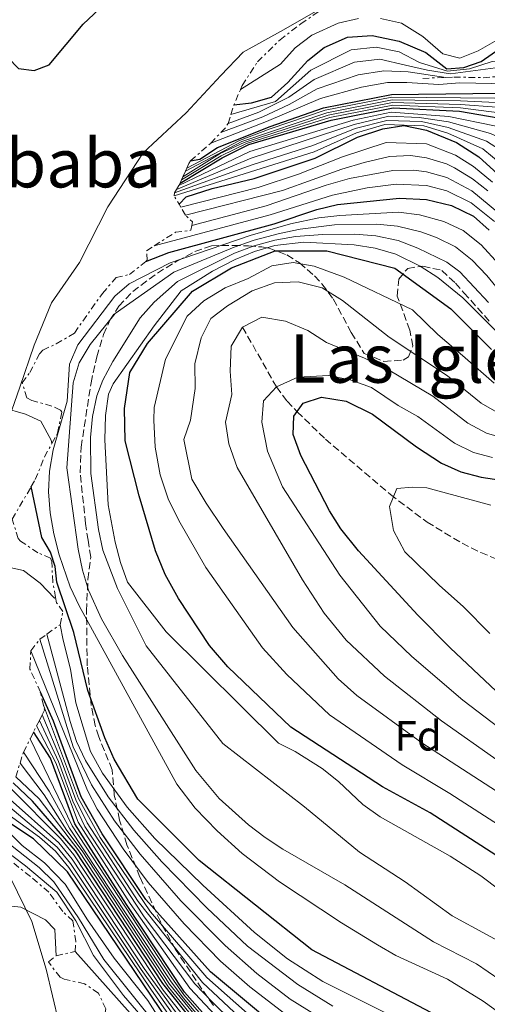
# Model space of a CAD drawing. Units: metres. Extents: x 569834 to 573264, y 4738040 to 4740388.
# Drawn here: x 570513 to 570624, y 4739361 to 4739594 of the extents above; entities that cross this region are included whole.
import ezdxf
from ezdxf.enums import TextEntityAlignment as Align

# ---------------------------------------------------------------- set-up
doc = ezdxf.new("R2010")
doc.units = ezdxf.units.M
doc.header["$MEASUREMENT"] = 0
doc.linetypes.add('DGN Style 3', pattern=[2.435890702152634, 1.739921930109024, -0.6959687720436097])
doc.linetypes.add('DGN Style 7', pattern=[3.4798438602180486, 1.565929737098122, -0.6959687720436097, 0.5219765790327072, -0.6959687720436097])
for name, color, linetype, lineweight in [('Curva de nivel directora', 30, 'Continuous', 30), ('Curva de nivel intermedia', 30, 'Continuous', 0), ('Escarpado', 30, 'DGN Style 7', 0), ('Etiqueta de zona arbolada', 92, 'Continuous', 0), ('Límite de municipio', 7, 'Continuous', 0), ('Texto de Área (paraje) menor', 7, 'Continuous', 0), ('Vaguada', 142, 'DGN Style 3', 13), ('Zona arbolada', 92, 'DGN Style 3', 0)]:
    doc.layers.add(name, color=color, linetype=linetype, lineweight=lineweight)
doc.styles.add('Style-Arial', font='arial.ttf')

msp = doc.modelspace()

# ---------------------------------------------------------------- linework, layer by layer
at = {"layer": 'Curva de nivel directora', "color": 30, "linetype": 'Continuous', "lineweight": 30, "flags": 128}
for points, elevation in [([(570551.5499999988, 4739555.680000001), (570561.4500000007, 4739561.67), (570567.8200000009, 4739564.800000002), (570587.3499999996, 4739570.61), (570602.0100000004, 4739573.490000002), (570617.7300000002, 4739572.689999999), (570626.9300000003, 4739571.100000001), (570636.1300000002, 4739570.300000002), (570647.6300000002, 4739570.7), (570669.4900000005, 4739575.080000001), (570701.4899999992, 4739580.87), (570711.8499999993, 4739584.859999999), (570719.1299999993, 4739590.039999999), (570724.1099999992, 4739591.640000002), (570738.3000000004, 4739594.430000001), (570750.5599999981, 4739596.020000001), (570762.4499999993, 4739595.630000001), (570770.8800000004, 4739596.020000001), (570776.6299999993, 4739598.420000001), (570781.2299999993, 4739603.199999999), (570783.2000000007, 4739608.4), (570785.789999999, 4739610.510000001), (570795.9999999994, 4739616.109999999)], 825.0000000000003), ([(570510.8799999997, 4739600.24), (570510.0700000006, 4739590.080000001), (570510.6699999997, 4739585.440000001), (570513.1900000009, 4739582.800000001), (570516.8699999999, 4739582.32), (570520.4299999983, 4739583.680000001), (570528.5499999988, 4739593.36), (570538.7099999998, 4739602.960000004)], 925.0000000000002), ([(570553.9899999995, 4739560.960000001), (570556.1899999991, 4739561.359999999), (570560.3499999987, 4739564.130000001), (570572.8799999991, 4739569.100000001), (570585.5300000003, 4739573.490000002), (570601.6300000002, 4739576.680000002), (570633.8300000002, 4739577.080000001), (570648.0199999993, 4739578.279999999), (570664.889999998, 4739581.070000002), (570690.32, 4739583.789999999), (570697.3999999987, 4739585.880000001), (570703.8200000004, 4739588.350000001), (570711.0699999991, 4739592.720000001), (570716.1499999998, 4739595.28), (570720.9699999989, 4739596.630000004), (570738.7899999999, 4739598.460000001), (570745.8899999988, 4739599.790000001), (570747.3300000007, 4739600.340000001)], 850.0000000000002), ([(570564.2699999993, 4739574.24), (570568.3899999986, 4739574.720000001), (570573.1999999988, 4739576.070000002), (570577.0399999988, 4739579.54), (570581.7500000005, 4739584.720000002), (570585.6299999986, 4739587.83), (570591.2099999998, 4739590.24), (570597.0399999992, 4739590.680000001), (570603.4699999997, 4739589.27), (570609.7899999986, 4739586.640000002), (570614.7100000005, 4739582.720000001), (570618.7800000008, 4739583.080000001), (570622.9099999992, 4739584.480000002), (570628.1100000005, 4739588.160000001), (570631.6299999986, 4739587.92), (570641.5899999986, 4739582.24), (570646.5799999997, 4739582.360000002), (570653.7500000002, 4739583.199999999), (570660.2699999979, 4739584.880000002), (570664.7899999997, 4739587.000000001), (570670.789999999, 4739591.04), (570675.2799999994, 4739593.220000002), (570680.36, 4739594.320000002), (570686.7500000005, 4739594.880000004)], 875.0000000000002), ([(570551.2400000005, 4739550.65), (570552.919999999, 4739552.369999999), (570559.0799999991, 4739554.340000001), (570569.0500000003, 4739556.740000002), (570583.5499999998, 4739561.600000001), (570593.55, 4739566.560000001), (570599.5499999992, 4739568.560000001), (570604.5099999993, 4739569.300000001), (570609.8899999993, 4739568.220000001), (570617.0300000006, 4739565.279999999), (570622.3499999981, 4739561.92), (570626.7499999992, 4739557.840000001)], 800.0000000000001), ([(570543.4100000005, 4739537.04), (570548.7900000005, 4739539.199999999), (570573.829999999, 4739546.000000001), (570583.9500000001, 4739549.36), (570588.7899999992, 4739550.61), (570603.5500000003, 4739552.080000001), (570609.9499999996, 4739551.760000002), (570615.8300000003, 4739550.320000002), (570621.0299999993, 4739547.840000001), (570624.7699999989, 4739544.53)], 775.0000000000001), ([(570659.1199999991, 4739375.230000001), (570610.819999999, 4739406.350000001), (570599.5099999991, 4739412.529999999), (570577.7899999998, 4739426.630000002), (570562.8200000008, 4739440.960000001), (570558.5000000002, 4739446.000000002), (570551.0999999995, 4739457.199999999), (570547.9399999991, 4739462.880000002), (570545.6999999993, 4739468.480000001), (570541.7799999987, 4739481.520000001), (570538.4999999999, 4739494.560000001), (570538.3399999988, 4739502.240000002), (570539.5700000004, 4739510.79), (570543.7300000001, 4739517.640000002), (570554.4700000001, 4739530.010000001), (570563.6700000003, 4739535.59), (570574.0199999991, 4739539.580000003), (570586.2900000003, 4739539.580000003), (570602.4199999992, 4739535.460000004), (570615.6600000005, 4739525.84), (570625.3399999988, 4739516.240000002)], 750.0000000000001), ([(570626.4599999986, 4739435.200000001), (570615.4999999995, 4739445.449999999), (570607.8599999996, 4739453.200000001), (570593.7800000003, 4739468.480000001), (570589.5800000003, 4739473.680000001), (570586.9200000005, 4739477.92), (570580.139999999, 4739491.04), (570578.2999999993, 4739496.080000001), (570578.5000000006, 4739500.400000001), (570580.7000000001, 4739503.52), (570585.0199999984, 4739504.880000001), (570590.8999999991, 4739503.920000002), (570597.0999999995, 4739500.880000002), (570607.5800000003, 4739493.09), (570613.4599999988, 4739489.279999999), (570618.0599999988, 4739487.230000001), (570622.9099999992, 4739485.960000002), (570631.3099999991, 4739484.680000002)], 725.0000000000001), ([(570610.98, 4739359.039999999), (570582.7400000007, 4739373.840000001), (570555.9799999989, 4739395.039999999), (570541.4900000005, 4739409.630000001), (570535.9000000003, 4739419.040000001), (570533.6600000006, 4739424.160000001), (570529.6199999994, 4739435.359999999), (570526.3000000002, 4739449.119999999), (570522.2999999992, 4739461.04), (570521.8599999989, 4739464.720000001), (570520.7399999991, 4739468.160000001), (570518.7400000008, 4739471.600000001), (570516.1999999994, 4739483.730000001)], 775.0000000000001), ([(570578.1399999985, 4739352.480000001), (570558.6999999991, 4739368.65), (570543.3700000002, 4739385.810000001), (570533.0100000001, 4739401.36), (570528.0300000003, 4739410.140000001), (570521.5100000001, 4739428.090000001), (570518.3799999988, 4739434.960000002)], 800.0000000000002), ([(570570.1999999991, 4739343.920000001), (570552.5599999991, 4739363.87), (570538.7599999991, 4739384.61), (570526.4999999991, 4739403.760000001), (570520.7500000002, 4739419.310000001), (570516.7600000004, 4739425.560000001)], 825.0000000000002), ([(570574.2200000002, 4739211.49), (570593.3099999987, 4739227.230000001), (570606.4600000004, 4739239.28), (570610.3499999996, 4739242.41), (570618.26, 4739247.600000001), (570638.779999999, 4739258.240000002), (570642.5799999988, 4739262.080000003), (570643.4999999997, 4739266.960000001), (570640.7399999992, 4739271.440000001), (570636.8599999989, 4739274.160000001), (570632.2199999987, 4739276.880000001), (570624.0400000003, 4739280.250000002), (570612.5599999981, 4739292.260000002), (570591.0899999992, 4739315.800000002), (570570.3899999991, 4739336.940000001), (570547.3899999991, 4739365.859999999), (570526.6899999991, 4739397.370000001), (570516.5300000003, 4739409.140000001), (570511.919999999, 4739413.470000001)], 850.0000000000002), ([(570542.4699999995, 4739226.710000002), (570546.2600000004, 4739230.480000001), (570560.979999999, 4739243.840000001), (570589.339999999, 4739264.800000002), (570594.1799999982, 4739268.720000001), (570596.9400000008, 4739273.680000001), (570597.6200000005, 4739278.480000001), (570596.2900000004, 4739283.300000001), (570590.85, 4739293.250000001), (570587.0199999989, 4739305.200000001), (570584.6799999987, 4739309.619999999), (570572.1999999996, 4739326.859999999), (570554.7699999998, 4739348.010000001), (570524.7699999991, 4739392.390000001), (570516.7200000002, 4739400.170000001), (570507.7300000002, 4739406.119999999)], 875.0000000000002)]:
    msp.add_lwpolyline(points, dxfattribs=dict(at, elevation=elevation))
at = {"layer": 'Curva de nivel intermedia', "color": 30, "linetype": 'Continuous', "lineweight": 0, "flags": 128}
for points, elevation in [([(570551.8600000017, 4739556.399999999), (570561.2300000016, 4739562.159999999), (570567.2599999999, 4739565.029999999), (570586.9899999998, 4739571.189999999), (570601.9400000009, 4739574.130000001), (570618.0200000008, 4739573.480000001), (570627.1300000014, 4739572.279999998), (570635.6699999998, 4739571.649999999), (570647.7100000007, 4739572.210000001), (570668.5700000017, 4739576.279999999), (570689.4000000014, 4739579.67), (570700.6700000011, 4739581.869999999), (570711.6900000006, 4739586.429999999), (570718.5300000003, 4739591.09), (570723.4800000011, 4739592.640000001), (570746.8700000001, 4739596.42), (570752.1100000015, 4739597.039999999), (570767.5499999999, 4739597.12), (570774.1900000006, 4739599.199999998), (570779.8700000002, 4739603.359999998), (570782.3500000013, 4739607.84), (570785.7100000008, 4739611.119999999), (570793.8600000002, 4739616.239999999)], 830.0000000000001), ([(570552.1800000013, 4739557.119999999), (570561.0100000004, 4739562.650000001), (570566.690000002, 4739565.269999999), (570586.620000001, 4739571.76), (570601.8600000005, 4739574.759999999), (570618.0000000007, 4739574.33), (570635.2100000016, 4739573.009999999), (570647.7900000013, 4739573.730000001), (570667.6500000008, 4739577.48), (570689.6300000015, 4739580.699999998), (570699.8600000021, 4739582.869999998), (570705.2199999997, 4739584.939999998), (570711.5300000019, 4739588), (570717.9400000002, 4739592.140000001), (570722.8500000008, 4739593.640000001), (570746.6199999999, 4739597.259999998), (570757.2300000001, 4739598.159999999), (570763.3500000001, 4739598.239999999), (570768.3900000004, 4739599.359999999), (570773.3500000002, 4739600.96), (570780.3900000011, 4739605.600000001), (570782.670000001, 4739608.800000001), (570789.7699999999, 4739615.089999998)], 835), ([(570552.7500000013, 4739558.449999999), (570566.130000001, 4739565.499999999), (570586.2600000012, 4739572.339999998), (570601.78, 4739575.4), (570617.9800000006, 4739575.180000001), (570634.7500000012, 4739574.369999998), (570647.8600000005, 4739575.239999999), (570666.7300000021, 4739578.670000001), (570689.8600000017, 4739581.730000001), (570699.0400000017, 4739583.880000001), (570704.7600000014, 4739586.08), (570711.3799999999, 4739589.569999999), (570717.3400000011, 4739593.179999999), (570722.2200000006, 4739594.63), (570746.3800000006, 4739598.11), (570757.0500000013, 4739598.960000002), (570773.280000001, 4739604.38), (570783.7400000016, 4739611.189999998), (570786.2800000008, 4739613.49)], 840), ([(570780.8800000006, 4739610.75), (570769.8299999998, 4739605.199999998), (570758.910000001, 4739601.199999999), (570754.5099999999, 4739600.079999999), (570746.1500000004, 4739598.960000002), (570738.6900000017, 4739597.649999999), (570721.6000000014, 4739595.630000001), (570716.7399999998, 4739594.23), (570704.2899999998, 4739587.220000001), (570698.2200000014, 4739584.88), (570690.0899999997, 4739582.759999999), (570665.8100000012, 4739579.869999998), (570647.9400000009, 4739576.76), (570634.2900000007, 4739575.720000001), (570601.7100000007, 4739576.04), (570585.8900000001, 4739572.91), (570572.820000001, 4739568.529999999), (570565.5600000012, 4739565.74), (570553.0900000011, 4739559.210000001)], 845.0000000000002), ([(570562.87, 4739569.759999999), (570570.1800000012, 4739572.470000001), (570577.2700000012, 4739576.02), (570583.2600000015, 4739580.230000001), (570592.8600000016, 4739584.31), (570598.8699999999, 4739585.079999999), (570604.9100000014, 4739583.600000001), (570610.190000001, 4739582.399999999), (570615.6300000014, 4739581.599999999), (570626.3100000012, 4739582.96), (570637.0700000012, 4739582.24), (570640.9900000017, 4739581.279999999), (570649.3899999993, 4739581.199999998), (570665.6700000004, 4739583.600000001), (570678.7500000007, 4739587.039999999), (570683.99, 4739589.199999998), (570689.3900000001, 4739590.800000001), (570694.7900000003, 4739591.359999999), (570701.2700000001, 4739593.039999999), (570705.0300000019, 4739594.960000001), (570713.7500000015, 4739601.91)], 865), ([(570563.5400000005, 4739571.92), (570574.0800000017, 4739575), (570582.5000000015, 4739582.470000001), (570592.0300000003, 4739587.27), (570597.9600000001, 4739587.88), (570603.4200000007, 4739586.749999999), (570608.270000001, 4739584.24), (570614.9100000017, 4739582.16), (570620.150000001, 4739582.720000001), (570625.5100000009, 4739584.48), (570631.5100000001, 4739584.8), (570634.1500000021, 4739584.24), (570640.6299999997, 4739581.84), (570642.1500000019, 4739581.76), (570647.1500000019, 4739581.84), (570659.5900000007, 4739583.519999999), (570667.0300000017, 4739585.84), (570676.1900000013, 4739589.359999999), (570684.8300000003, 4739591.599999999), (570692.5500000007, 4739592.079999999), (570698.5900000001, 4739592.88), (570702.8700000005, 4739594.399999999), (570708.1100000021, 4739598.239999999)], 870.0000000000002), ([(570598.9900000005, 4739594.659999999), (570603.9900000006, 4739593.590000001), (570609.0800000001, 4739590.449999998), (570613.7899999997, 4739586.319999999), (570617.8300000008, 4739585.28), (570622.1500000014, 4739587.039999999), (570626.5700000004, 4739589.509999999), (570629.8300000015, 4739590.640000001), (570646.2600000001, 4739590.81), (570654.1100000001, 4739591.279999999), (570658.9400000003, 4739592.56), (570672.7500000015, 4739598.32)], 880.0000000000002), ([(570550.6500000003, 4739554.15), (570568.3100000004, 4739561.569999999), (570592.77, 4739569.569999999), (570601.0300000012, 4739571.520000001), (570608.1600000014, 4739571.23), (570615.1500000008, 4739570.15), (570625.0999999996, 4739567.430000001), (570634.2800000019, 4739563.23), (570640.9900000017, 4739562.380000001), (570646.7699999998, 4739563.21), (570654.1100000001, 4739566.819999999), (570663.0700000009, 4739568.739999999), (570669.6900000015, 4739569.67), (570674.970000001, 4739570.019999999), (570686.0000000016, 4739570.140000002), (570691.1300000013, 4739570.609999998), (570702.3499999997, 4739573.289999999), (570708.6200000016, 4739577.789999997), (570713.6500000008, 4739580.28), (570726.1100000021, 4739588.439999999), (570738.4500000002, 4739593.310000001), (570749.3800000001, 4739594.59), (570762.9099999997, 4739594.130000002), (570769.9700000007, 4739594.46)], 815.0000000000002), ([(570551.2200000002, 4739555.119999998), (570568.0700000012, 4739563.179999999), (570592.5199999998, 4739570.57), (570601.5200000008, 4739572.499999999), (570615.2200000001, 4739571.480000001), (570626.0099999993, 4739569.259999998), (570635.2100000016, 4739566.769999999), (570641.060000001, 4739566.42), (570647.2000000011, 4739566.949999999), (570653.3300000001, 4739569.249999999), (570669.5900000009, 4739572.380000001), (570690.1500000001, 4739574.619999998), (570701.9200000007, 4739577.079999999), (570707.39, 4739580.230000001), (570712.75, 4739582.570000002), (570720.3499999996, 4739587.810000001), (570725.1100000006, 4739590.039999999), (570738.3700000019, 4739593.87), (570749.2900000007, 4739595.220000001)], 820.0000000000001), ([(570565.8300000017, 4739577.859999999), (570575.2700000008, 4739583.839999998), (570578.7900000013, 4739587.759999999), (570582.7600000009, 4739590.749999999), (570588.9400000012, 4739593.579999999), (570593.7800000003, 4739594.690000001)], 880.0000000000002), ([(570561.1500000011, 4739567.640000001), (570571.0799999997, 4739571.349999998), (570577.3800000007, 4739574.259999998), (570584.0199999993, 4739577.98), (570593.6900000009, 4739581.349999999), (570599.7900000006, 4739582.279999998), (570605.5900000011, 4739581.999999999), (570614.5400000006, 4739580.720000001)], 859.9999999999999), ([(570558.7500000005, 4739565.119999998), (570571.9800000006, 4739570.230000001), (570584.7700000004, 4739575.74), (570594.5100000012, 4739578.390000002), (570600.7100000016, 4739579.48), (570605.2700000014, 4739579.52), (570612.8300000008, 4739579.039999999), (570617.8100000008, 4739579.439999999), (570640.4000000017, 4739578.92), (570653.54, 4739580.550000001)], 855.0000000000002), ([(570550.190000002, 4739553.359999999), (570568.5600000008, 4739559.96), (570583.0100000012, 4739564.59), (570593.0300000014, 4739568.569999999), (570600.5300000005, 4739570.529999998), (570608.7400000005, 4739570.230000001), (570615.0800000015, 4739568.810000001), (570624.180000001, 4739565.59), (570633.3600000008, 4739559.699999998)], 810), ([(570550.0900000014, 4739552.600000001), (570583.2800000017, 4739563.100000001), (570593.2900000007, 4739567.56), (570600.040000001, 4739569.550000001), (570609.3200000015, 4739569.23), (570615.000000001, 4739567.479999999), (570623.26, 4739563.76), (570632.430000001, 4739556.17)], 805.0000000000001), ([(570551.6400000004, 4739549.96), (570570.0000000002, 4739554.59), (570579.6100000015, 4739557.81), (570590.0099999995, 4739561.9), (570600.3499999995, 4739565.26), (570609.9000000004, 4739564.929999999), (570616.7900000014, 4739562.289999999), (570621.0400000005, 4739559.600000001), (570625.6000000003, 4739555.840000001)], 795), ([(570552.7500000013, 4739548.08), (570575.7400000001, 4739553.869999999), (570589.8600000021, 4739558.980000001), (570595.1300000004, 4739560.560000001), (570601.1500000019, 4739561.970000001), (570606.1299999997, 4739562.189999999), (570609.9100000015, 4739561.640000001), (570614.6900000004, 4739560.199999999), (570616.55, 4739559.300000001), (570620.8400000016, 4739556.67), (570624.4600000003, 4739553.84)], 790.0000000000001), ([(570554.2700000012, 4739545.639999999), (570571.9100000013, 4739550.289999999), (570586.1100000015, 4739555.13), (570591.7000000017, 4739556.71), (570601.9499999998, 4739558.67), (570606.940000001, 4739558.76), (570609.9200000005, 4739558.349999999), (570614.7300000007, 4739557.01), (570620.6699999995, 4739553.810000001), (570627.0900000011, 4739548.539999999)], 785), ([(570545.3799999997, 4739540.779999999), (570572.8700000001, 4739548.149999999), (570587.6700000016, 4739552.82), (570595.8700000001, 4739554.570000002), (570602.75, 4739555.38), (570609.9299999995, 4739555.050000002), (570614.7700000008, 4739553.82), (570620.4999999997, 4739551.01), (570626.0099999993, 4739546.58)], 780.0000000000001), ([(570674.2500000013, 4739325.109999999), (570623.3499999995, 4739361.730000001), (570614.8899999993, 4739366.9), (570602.6600000006, 4739372.560000001), (570598.310000001, 4739375.03), (570589.7800000015, 4739380.24), (570575.0899999997, 4739390.02), (570566.2500000017, 4739396.74), (570560.2500000005, 4739402.100000001), (570555.0600000003, 4739407.5), (570550.7000000017, 4739413.130000001), (570527.5400000007, 4739455.439999999), (570525.4300000007, 4739459.949999999), (570522.82, 4739467.52), (570521.5500000004, 4739472.470000001), (570520.690000002, 4739477.449999998), (570520.3300000001, 4739482.439999999), (570520.5300000012, 4739487.390000001), (570521.3899999994, 4739492.439999999), (570524.74, 4739503.92), (570525.2600000009, 4739512.720000001), (570527.2500000001, 4739517.310000001), (570536.05, 4739528.849999999), (570539.4299999997, 4739531.759999999), (570549.1300000004, 4739536.759999999), (570568.0800000002, 4739543.209999999), (570577.6900000015, 4739546.01), (570584.4100000004, 4739547.409999999), (570589.3800000014, 4739547.970000001), (570603.3200000001, 4739548.76), (570608.270000001, 4739548.130000002), (570614.0700000012, 4739546.58), (570618.5999999997, 4739544.4), (570622.850000001, 4739541.01), (570627.0900000011, 4739536.399999999)], 770), ([(570630.0599999995, 4739364.88), (570621.8000000005, 4739370.52), (570611.5800000012, 4739375.759999999), (570590.5700000006, 4739389.310000001), (570575.8600000008, 4739397.76), (570571.6600000008, 4739400.48), (570567.7000000002, 4739403.52), (570560.7599999999, 4739409.720000001), (570555.2500000002, 4739416.369999999), (570537.8499999995, 4739443.67), (570532.8600000005, 4739452.329999999), (570529.7600000004, 4739459.109999998), (570528.3299999997, 4739463.92), (570527.3600000018, 4739468.840000001), (570524.6600000019, 4739488.159999999), (570526.1799999995, 4739508.32), (570527.5899999999, 4739513.05), (570530.1900000017, 4739517.409999998), (570536.1300000005, 4739524.729999999), (570549.9999999999, 4739534.529999998), (570564.3400000007, 4739540.489999999), (570569.0599999991, 4739542.140000001), (570575.0300000015, 4739543.730000001), (570579.9400000002, 4739544.74), (570588.0800000007, 4739545.769999999), (570598.1100000021, 4739545.909999999), (570603.0800000009, 4739545.449999999), (570608.5500000003, 4739544.07), (570612.3300000001, 4739542.76), (570616.8200000006, 4739540.539999999), (570620.7900000003, 4739537.38), (570624.2300000001, 4739533.759999999), (570628.1999999998, 4739528.929999999)], 765.0000000000001), ([(570632.2800000012, 4739373.099999999), (570616.0200000004, 4739381.92), (570604.8300000011, 4739390.01), (570594.0599999997, 4739397.04), (570580.9800000016, 4739407.76), (570561.6600000008, 4739422.8), (570543.4200000018, 4739445.92), (570536.6400000001, 4739459.509999999), (570533.1800000002, 4739468.640000001), (570532.1699999997, 4739473.55), (570530.3500000003, 4739486.809999999), (570530.2600000009, 4739495.359999998), (570530.7599999993, 4739500.350000001), (570531.7699999998, 4739505.259999998), (570533.1399999998, 4739508.96), (570535.5300000014, 4739513.37), (570542.0200000001, 4739523.679999999), (570545.3799999997, 4739527.4), (570550.8600000005, 4739532.310000001), (570564.4200000013, 4739539.05), (570569.0800000015, 4739540.82), (570573.9400000008, 4739542.15), (570578.8700000016, 4739543.02), (570585.3500000014, 4739543.489999999), (570592.9100000008, 4739543.539999999), (570597.8900000007, 4739543.119999998), (570603.2000000017, 4739542.019999998), (570607.8700000008, 4739540.239999999), (570614.7100000005, 4739536.890000001), (570617.7900000006, 4739534.609999998), (570624.6300000002, 4739527.310000001)], 760), ([(570656.2200000001, 4739366.239999999), (570622.7700000006, 4739391.420000001), (570615.550000001, 4739396.119999999), (570598.9000000011, 4739405.439999999), (570594.850000001, 4739408.359999998), (570589.0599999996, 4739413.759999999), (570585.1600000014, 4739416.880000002), (570578.78, 4739420.88), (570574.8200000015, 4739422.880000001), (570548.1800000004, 4739449.229999999), (570539.0600000008, 4739461.04), (570537.3399999997, 4739465.680000001), (570536.0999999992, 4739470.539999999), (570534.4200000007, 4739479.359999999), (570533.6200000005, 4739494.76), (570533.7800000013, 4739500.56), (570534.500000001, 4739505.58), (570535.6600000011, 4739508.079999999), (570545.3200000017, 4739521.820000002), (570551.7300000021, 4739530.08), (570559.1700000007, 4739534.749999999), (570564.5399999997, 4739537.57), (570569.1599999998, 4739539.470000001), (570573.980000001, 4739540.869999999), (570580.8200000006, 4739541.640000001), (570592.8100000002, 4739541.019999999), (570597.75, 4739540.21), (570602.6500000017, 4739538.789999999), (570608.4600000009, 4739535.999999999), (570612.6100000016, 4739533.24), (570618.5199999993, 4739528.48), (570628.9199999997, 4739518.130000001)], 755), ([(570662.3300000011, 4739380.75), (570615.4200000013, 4739410.949999999), (570604.1700000016, 4739417.749999999), (570586.9100000015, 4739429.550000001), (570576.7800000017, 4739439.119999999), (570571.0599999997, 4739445.439999999), (570557.5800000015, 4739464.560000001), (570551.1799999999, 4739475.680000001), (570548.6600000008, 4739480.800000001), (570546.7800000011, 4739486.480000001), (570545.5800000008, 4739493.039999999), (570545.2600000012, 4739499.440000001), (570545.3799999997, 4739502.480000001), (570548.0199999994, 4739513.92), (570553.1400000004, 4739524.080000001), (570557.1400000012, 4739527.76), (570562.1799999992, 4739530.8), (570567.6199999999, 4739533.039999999), (570573.23, 4739536.079999999), (570578.3100000005, 4739536.800000001), (570583.2700000005, 4739535.999999999), (570590.4200000007, 4739533.359999999), (570606.5800000011, 4739525.599999999), (570612.6200000006, 4739519.76), (570618.4500000001, 4739514.76), (570626.0000000005, 4739508.26)], 745), ([(570667.7500000015, 4739384.810000001), (570608.8299999997, 4739422.970000001), (570593.4299999994, 4739434.170000001), (570588.9800000014, 4739438.16), (570578.2200000011, 4739450.319999999), (570561.7000000009, 4739473.76), (570557.6599999997, 4739479.76), (570554.3000000003, 4739485.439999999), (570552.3800000002, 4739494.880000001), (570553.9400000004, 4739499.440000001), (570555.0600000003, 4739506.960000002), (570554.9800000021, 4739512.8), (570556.4999999997, 4739518.96), (570558.7800000019, 4739523.52), (570562.7000000001, 4739526.56), (570568.5800000008, 4739530.08), (570573.8600000005, 4739532), (570579.4999999997, 4739532.239999999), (570585.2199999995, 4739530.8), (570589.9800000004, 4739527.840000001), (570601.0600000003, 4739519.119999998), (570614.9200000007, 4739509.949999998), (570622.8700000012, 4739503.510000001), (570627.1900000018, 4739501.039999999)], 740.0000000000001), ([(570627.1300000014, 4739418.539999999), (570613.4900000001, 4739428.180000001), (570599.9400000004, 4739438.779999999), (570590.9000000014, 4739447.28), (570585.6599999999, 4739453.680000001), (570580.5400000013, 4739461.599999999), (570565.0200000004, 4739488.239999999), (570563.0199999998, 4739493.84), (570562.2999999999, 4739498.96), (570563.7800000019, 4739505.52), (570563.3799999995, 4739511.039999999), (570563.6200000009, 4739516.959999999), (570566.300000001, 4739521.52), (570570.900000001, 4739523.84), (570576.4599999998, 4739522.960000001), (570581.820000002, 4739520.720000002), (570586.2200000009, 4739517.84), (570595.2199999997, 4739514.159999999), (570600.9400000018, 4739511.359999998), (570611.4000000001, 4739505.130000001), (570619.7300000007, 4739498.77), (570624.1299999995, 4739496.4), (570628.3000000004, 4739495.189999999)], 735.0000000000001), ([(570630.4800000021, 4739423.949999999), (570618.5599999995, 4739433.050000001), (570606.4600000004, 4739443.399999999), (570598.9000000011, 4739450.640000001), (570589.3400000012, 4739462.720000001), (570575.7400000001, 4739483.680000001), (570572.2199999997, 4739492.08), (570570.900000001, 4739498.96), (570571.2600000009, 4739504), (570574.3400000009, 4739507.359999999), (570579.3800000013, 4739509.680000001), (570586.7800000019, 4739510.079999999), (570591.8600000002, 4739509.039999999), (570596.8600000005, 4739507.199999998), (570603.1800000014, 4739502.960000001), (570607.8700000008, 4739500.31), (570616.5999999993, 4739494.02), (570621.0600000006, 4739491.800000001), (570625.6100000015, 4739490.58)], 730), ([(570509.3799999999, 4739502.480000001), (570514.8200000003, 4739500.88), (570518.4600000014, 4739499.199999998), (570520.9400000002, 4739494.720000001), (570521.0900000001, 4739493.939999999)], 930), ([(570624.9800000011, 4739448.88), (570618.7000000003, 4739455.199999999), (570612.9, 4739460.32), (570604.820000002, 4739468.239999999), (570602.0999999996, 4739473.279999999), (570601.180000001, 4739478.960000002), (570602.8600000017, 4739483.279999999), (570606.6200000015, 4739483.600000001), (570609.980000001, 4739483.439999999), (570625.1800000002, 4739479.279999998)], 720), ([(570509.3000000016, 4739464.88), (570514.3399999997, 4739463.82), (570518.3000000004, 4739460.800000001), (570521.7000000002, 4739457.279999998), (570521.9800000017, 4739457.439999999)], 935.0000000000002), ([(570519.920000001, 4739448.730000001), (570525.3900000005, 4739428.010000001), (570526.9599999995, 4739423.279999998), (570529.0800000008, 4739418.739999999), (570534.4299999995, 4739410.17), (570540.5600000006, 4739402.21), (570547.2000000014, 4739394.76), (570557.8300000018, 4739383.84), (570567.4900000001, 4739374.750000001), (570579.4000000014, 4739365.62), (570587.7100000017, 4739360.479999999)], 785), ([(570523.0600000013, 4739450.960000001), (570523.7300000021, 4739447.269999999), (570525.5400000003, 4739440.4), (570526.7800000008, 4739432.4), (570530.2600000009, 4739420.88), (570533.0999999996, 4739415.76), (570538.9100000011, 4739407.720000001), (570545.5300000017, 4739400.249999999), (570556.8900000008, 4739389.220000001), (570569.1300000007, 4739377.980000001), (570576.9300000014, 4739371.710000001), (570585.3800000005, 4739366.349999999), (570617.6000000006, 4739350.26)], 780.0000000000001), ([(570518.22, 4739447.52), (570526.1600000015, 4739422.029999999), (570530.5200000001, 4739413.02), (570535.9500000017, 4739404.489999999), (570541.9900000012, 4739396.550000001), (570551.6900000018, 4739385.529999998), (570562.2100000005, 4739374.869999999), (570569.6700000016, 4739368.26), (570577.610000001, 4739362.189999999), (570585.4699999999, 4739357.279999998)], 790.0000000000001), ([(570516.100000001, 4739444.800000001), (570529.55, 4739411.640000001), (570531.8700000002, 4739407.21), (570537.9600000011, 4739397.84), (570543.9400000002, 4739389.829999999), (570552.4500000018, 4739379.999999999), (570561.1100000008, 4739371.159999998), (570568.0700000012, 4739365.099999999), (570579.6500000017, 4739356.140000001)], 795), ([(570573.6700000004, 4739353.319999999), (570557.8499999997, 4739367.31), (570544.4800000011, 4739382.88), (570532.5499999997, 4739400.539999999), (570527.4000000021, 4739409.74), (570519.0899999995, 4739431.859999999)], 805.0000000000001), ([(570572.3600000006, 4739348.51), (570559.2199999999, 4739361.42), (570555.02, 4739365.779999998), (570542.9600000011, 4739381.710000001), (570528.9400000023, 4739403.119999999), (570526.0800000011, 4739409.099999999), (570522.6900000003, 4739418.539999999), (570518.1200000016, 4739428.27)], 815.0000000000001), ([(570573.0199999999, 4739350.92), (570556.7900000003, 4739366.160000001), (570541.5199999996, 4739385.33), (570529.4699999996, 4739403.980000001), (570526.7400000005, 4739409.420000001), (570523.3099999995, 4739418.859999999), (570518.7699999998, 4739429.57)], 810), ([(570568.3700000007, 4739349.27), (570553.7900000006, 4739364.819999999), (570539.6799999999, 4739384.849999999), (570527.3100000004, 4739404.149999999), (570522.0600000002, 4739418.210000002), (570517.4600000001, 4739426.96)], 820.0000000000001), ([(570515.9199999999, 4739423.869999998), (570525.8799999999, 4739403.24), (570549.5199999993, 4739367.27), (570552.3900000014, 4739363.179999999), (570570.0400000004, 4739342.859999999)], 830.0000000000001), ([(570514.3399999997, 4739420.720000001), (570520.4599999996, 4739411.49), (570525.2699999998, 4739402.720000001), (570549.2599999999, 4739366.51), (570552.2199999993, 4739362.49), (570569.3200000006, 4739342.369999999)], 835), ([(570513.5400000017, 4739418.130000001), (570519.2300000002, 4739410.599999999), (570524.6500000006, 4739402.199999998), (570528.2800000005, 4739397.319999999), (570549.0099999995, 4739365.759999999), (570568.620000001, 4739341.88)], 840), ([(570512.5400000004, 4739414.880000001), (570518.0600000012, 4739409.7), (570527.4800000003, 4739397.349999999), (570548.7600000015, 4739365.019999999), (570567.9400000017, 4739341.369999998)], 845.0000000000002), ([(570511.3300000011, 4739412.140000001), (570523.1599999997, 4739400.259999999), (570526.3000000002, 4739396.380000001), (570547.520000001, 4739364.33), (570570.1200000008, 4739335.689999999)], 855.0000000000002), ([(570510.4600000016, 4739410.16), (570522.7599999997, 4739399.26), (570525.9200000003, 4739395.380000001), (570542.9900000002, 4739369.439999999), (570552.4500000018, 4739356.349999999)], 859.9999999999999), ([(570508.630000001, 4739407.46), (570518.1700000009, 4739400.550000002), (570521.9600000016, 4739397.25), (570525.1500000014, 4739393.380000001), (570544.5500000004, 4739364.509999999), (570556.0199999991, 4739348.140000001)], 870.0000000000002), ([(570509.6300000001, 4739408.929999999), (570522.3600000017, 4739398.249999999), (570525.5400000003, 4739394.38), (570542.2599999993, 4739369.21), (570554.2700000012, 4739352.27)], 865), ([(570551.8900000007, 4739349.199999998), (570543.8200000017, 4739361.84), (570535.9000000003, 4739371.92), (570529.5400000013, 4739380.96), (570524.2200000014, 4739389.440000001), (570519.3399999999, 4739394.480000001), (570514.02, 4739398.640000001), (570508.1100000002, 4739404.470000001), (570507.3000000011, 4739405.489999998)], 880.0000000000002), ([(570546.2300000013, 4739355.650000001), (570533.4200000014, 4739371.599999999), (570527.4199999999, 4739381.439999999), (570521.5400000014, 4739389.999999999), (570518.0600000012, 4739393.359999998), (570506.7300000011, 4739402.359999999), (570505.7900000003, 4739403.470000001)], 885), ([(570544.7699999994, 4739355.329999999), (570538.0999999996, 4739363.080000001), (570530.9400000004, 4739372.560000001), (570526.7800000008, 4739380.720000001), (570522.3000000014, 4739387.520000001), (570514.8600000005, 4739393.759999999), (570505.9800000001, 4739400.41)], 890), ([(570406.6599999999, 4739358.960000001), (570412.2600000012, 4739361.199999998), (570426.7400000007, 4739366.160000001), (570435.5600000008, 4739368.590000001), (570440.5400000007, 4739368.960000002), (570446.2200000003, 4739368.800000001), (570458.8200000001, 4739367.630000002), (570463.8200000002, 4739367.52), (570470.5300000003, 4739367.909999998), (570475.4600000009, 4739368.720000001), (570479.3900000004, 4739370.060000001), (570489.9000000003, 4739374.480000001), (570503.1400000014, 4739382.8), (570508.8600000013, 4739384.560000001), (570513.7000000004, 4739384), (570519.5800000012, 4739380.96), (570521.8200000009, 4739378.720000001), (570522.1400000005, 4739372.48)], 940), ([(570547.4500000017, 4739350.11), (570526.5800000018, 4739373.439999999)], 895.0000000000002)]:
    msp.add_lwpolyline(points, dxfattribs=dict(at, elevation=elevation))
at = {"layer": 'Escarpado', "color": 30, "linetype": 'DGN Style 7', "lineweight": 0, "extrusion": (-0.4649599842824608, -0.02025234045023229, 0.8851000258289126), "elevation": -360539.0783303204, "flags": 128}
msp.add_lwpolyline([(-4710260.267206691, 687516.0469545645), (-4710260.26720669, 687522.278142252)], dxfattribs=at)
at = {"layer": 'Escarpado', "color": 30, "linetype": 'DGN Style 7', "lineweight": 0, "extrusion": (0.8455955484295017, -0.5213401198060789, 0.1147721567140482), "elevation": -1988363.231646317, "flags": 128}
msp.add_lwpolyline([(4333857.395095417, 230601.89011818), (4333859.753037027, 230607.084443099), (4333863.653156103, 230612.0673710736)], dxfattribs=at)
at = {"layer": 'Escarpado', "color": 30, "linetype": 'DGN Style 7', "lineweight": 0, "extrusion": (-0.2680035452212768, -0.8640114293655314, 0.4262139717026632), "elevation": -4247586.852868337, "flags": 128}
msp.add_lwpolyline([(-859196.8039590993, 2002211.533603745), (-859196.8039590993, 2002216.839685162)], dxfattribs=at)
at = {"layer": 'Escarpado', "color": 30, "linetype": 'DGN Style 7', "lineweight": 0, "extrusion": (0.3179082194823712, -0.8987689619680622, 0.3019084579610193), "elevation": -4078130.567404058, "flags": 128}
msp.add_lwpolyline([(2118401.291014265, 1292388.960436543), (2118402.631632226, 1292391.1842044), (2118403.619517433, 1292393.680698504)], dxfattribs=at)
at = {"layer": 'Escarpado', "color": 30, "linetype": 'DGN Style 7', "lineweight": 0, "extrusion": (-0.5626628734761334, -0.5907960173668148, 0.5782478332645018), "elevation": -3120653.968768874, "flags": 128}
msp.add_lwpolyline([(-2855502.366540047, 2212835.417963193), (-2855502.366540047, 2212841.436143982)], dxfattribs=at)
at = {"layer": 'Escarpado', "color": 30, "linetype": 'DGN Style 7', "lineweight": 0, "extrusion": (-0.3850418993752173, -0.8984310986924913, 0.2111025737117576), "elevation": -4477676.300823139, "flags": 128}
msp.add_lwpolyline([(-1342582.815395816, 967893.85030213), (-1342582.815395816, 967900.7047751221)], dxfattribs=at)
at = {"layer": 'Escarpado', "color": 30, "linetype": 'DGN Style 7', "lineweight": 0, "extrusion": (-0.3993220247711208, -0.8926021753106448, 0.2092923246643255), "elevation": -4458198.861404439, "flags": 128}
msp.add_lwpolyline([(-1414663.842407766, 955057.3650884968), (-1414663.842407766, 955061.3431910599)], dxfattribs=at)
at = {"layer": 'Escarpado', "color": 30, "linetype": 'DGN Style 7', "lineweight": 0, "extrusion": (-0.9727162714494464, -0.1975829959702967, 0.1215895347506884), "elevation": -1491340.075841971, "flags": 128}
msp.add_lwpolyline([(-4531130.030460076, 183514.3868810612), (-4531130.5135632, 183517.9634172869), (-4531131.157445492, 183521.640701012)], dxfattribs=at)
at = {"layer": 'Escarpado', "color": 30, "linetype": 'DGN Style 7', "lineweight": 0, "extrusion": (-0.3970903334325913, -0.8934532512884098, 0.2099060619814571), "elevation": -4460958.764914515, "flags": 128}
msp.add_lwpolyline([(-1403539.285296335, 958566.3006560679), (-1403539.285296335, 958570.0542809826)], dxfattribs=at)
at = {"layer": 'Escarpado', "color": 30, "linetype": 'DGN Style 7', "lineweight": 0, "extrusion": (-0.4950174751254248, -0.8501387112741603, 0.1795045150227682), "elevation": -4311564.638487901, "flags": 128}
msp.add_lwpolyline([(-1891843.871521916, 787547.6888348513), (-1891843.871521917, 787552.781555146)], dxfattribs=at)
at = {"layer": 'Escarpado', "color": 30, "linetype": 'DGN Style 7', "lineweight": 0, "extrusion": (-0.4982012780583823, -0.8478162088373509, 0.1816677257348041), "elevation": -4302371.769462519, "flags": 128}
msp.add_lwpolyline([(-1909300.659549549, 795657.2117345439), (-1909300.659549549, 795663.4047871027)], dxfattribs=at)
at = {"layer": 'Escarpado', "color": 30, "linetype": 'DGN Style 7', "lineweight": 0, "extrusion": (-0.1285358354660315, -0.9768723420398623, 0.1708770504152142), "elevation": -4703136.266135248, "flags": 128}
msp.add_lwpolyline([(-52621.69142814679, 816472.3648988882), (-52621.69142814679, 816476.8508770422)], dxfattribs=at)
at = {"layer": 'Escarpado', "color": 30, "linetype": 'DGN Style 7', "lineweight": 0, "extrusion": (0.3882883128188375, -0.8628628658702839, 0.3235735786964399), "elevation": -3867785.229899941, "flags": 128}
msp.add_lwpolyline([(2465242.291662863, 1323511.046899201), (2465242.210045906, 1323513.498804312), (2465241.961547347, 1323520.452914496)], dxfattribs=at)
at = {"layer": 'Escarpado', "color": 30, "linetype": 'DGN Style 7', "lineweight": 0, "extrusion": (0.48071662798522, -0.8141867206426951, 0.325594083956717), "elevation": -3584345.470529644, "flags": 128}
msp.add_lwpolyline([(2900992.128943094, 1235135.330260933), (2900992.128943094, 1235142.035639371)], dxfattribs=at)
at = {"layer": 'Escarpado', "color": 30, "linetype": 'DGN Style 7', "lineweight": 0, "extrusion": (0.2234220579006869, -0.8731030405287578, 0.433328587405517), "elevation": -4010297.141253564, "flags": 128}
msp.add_lwpolyline([(1727706.950235569, 1929085.585926331), (1727707.31348228, 1929087.37236184), (1727706.08257516, 1929091.910573785)], dxfattribs=at)
at = {"layer": 'Escarpado', "color": 30, "linetype": 'DGN Style 7', "lineweight": 0, "extrusion": (0.6997776954799519, 0.4980770659550085, 0.5120843810139281), "elevation": 2760250.673945611, "flags": 128}
msp.add_lwpolyline([(3530415.111031227, -1644700.525731022), (3530415.111031227, -1644704.600543902)], dxfattribs=at)
at = {"layer": 'Escarpado', "color": 30, "linetype": 'DGN Style 7', "lineweight": 0, "extrusion": (0.7003006781027699, 0.4973472968087433, 0.5120787308664916), "elevation": 2757090.338051482, "flags": 128}
msp.add_lwpolyline([(3533771.701609063, -1642795.876241255), (3533771.701609063, -1642803.397152104)], dxfattribs=at)
at = {"layer": 'Escarpado', "color": 30, "linetype": 'DGN Style 7', "lineweight": 0, "extrusion": (0.5183804773614747, 0.6650919331744976, 0.5375261864474131), "elevation": 3448338.557549642, "flags": 128}
msp.add_lwpolyline([(2463560.335165136, -2197193.19429842), (2463560.335165135, -2197199.609974533)], dxfattribs=at)
at = {"layer": 'Escarpado', "color": 30, "linetype": 'DGN Style 7', "lineweight": 0, "extrusion": (0.7408036663408657, 0.5917816922260087, 0.317811825900253), "elevation": 3227607.217804266, "flags": 128}
msp.add_lwpolyline([(3346887.617209011, -1081008.740044201), (3346888.159957084, -1081012.399787981), (3346889.206687681, -1081014.023997035)], dxfattribs=at)
at = {"layer": 'Escarpado', "color": 30, "linetype": 'DGN Style 7', "lineweight": 0, "extrusion": (0.421663395467446, 0.8369379490663152, 0.3489052168362262), "elevation": 4207457.67852743, "flags": 128}
msp.add_lwpolyline([(1622944.18158918, -1565570.444196129), (1622944.18158918, -1565574.648396409)], dxfattribs=at)
at = {"layer": 'Escarpado', "color": 30, "linetype": 'DGN Style 7', "lineweight": 0, "extrusion": (0.4191887726640997, 0.8383775481573379, 0.3484305664232922), "elevation": 4212868.352069162, "flags": 128}
msp.add_lwpolyline([(1609249.831688326, -1565160.419957102), (1609249.831688325, -1565164.591359744)], dxfattribs=at)
at = {"layer": 'Escarpado', "color": 30, "linetype": 'DGN Style 7', "lineweight": 0, "extrusion": (0.2850964257224844, 0.8946106413893888, 0.3440811362936515), "elevation": 4402875.409213629, "flags": 128}
msp.add_lwpolyline([(895481.3562813122, -1612584.567967842), (895481.0690851097, -1612589.988974976), (895480.8272246368, -1612594.483405253)], dxfattribs=at)
at = {"layer": 'Escarpado', "color": 30, "linetype": 'DGN Style 7', "lineweight": 0, "extrusion": (0.4203047471101051, 0.8379493370858676, 0.3481161128618808), "elevation": 4211475.305263189, "flags": 128}
msp.add_lwpolyline([(1614951.853234499, -1563010.664337341), (1614951.853234499, -1563020.787528537)], dxfattribs=at)
at = {"layer": 'Escarpado', "color": 30, "linetype": 'DGN Style 7', "lineweight": 0, "extrusion": (0.2498199089588799, 0.8087919569444373, 0.5323960776243233), "elevation": 3976176.19732787, "flags": 128}
msp.add_lwpolyline([(853606.8433592829, -2499789.755343743), (853606.843359283, -2499794.84692503)], dxfattribs=at)
at = {"layer": 'Escarpado', "color": 30, "linetype": 'DGN Style 7', "lineweight": 0, "extrusion": (0.2485947194878956, 0.8079328373340047, 0.5342707139645213), "elevation": 3971407.058063807, "flags": 128}
msp.add_lwpolyline([(848510.9396703593, -2509082.270951743), (848510.9396703591, -2509088.635454867)], dxfattribs=at)
at = {"layer": 'Escarpado', "color": 30, "linetype": 'DGN Style 7', "lineweight": 0, "extrusion": (0.9725216328000861, 0.2102749474021082, 0.09993057705675094), "elevation": 1551510.356834832, "flags": 128}
msp.add_lwpolyline([(4511759.760555696, -154878.5836589115), (4511759.760555696, -154924.0412006401)], dxfattribs=at)
at = {"layer": 'Escarpado', "color": 30, "linetype": 'DGN Style 7', "lineweight": 0}
for points in [[(570565.8300000017, 4739577.859999999, 879.4100000000036), (570566.2400000006, 4739578.829999999, 880.7200000000012), (570569.8600000016, 4739584.439999999, 884.1799999999931), (570575.1900000003, 4739589.599999999, 884.2500000000002), (570580.11, 4739593.439999999, 884.779999999999), (570584.2500000016, 4739596.230000001, 885.0899999999967), (570589.3600000013, 4739598.850000001, 885.6499999999943)], [(570614.5400000006, 4739580.720000001, 860.300000000003), (570616.4299999994, 4739580.800000001, 861.2899999999937), (570623.3499999995, 4739580.640000001, 858.5700000000071), (570629.150000002, 4739581.119999998, 860.2200000000012), (570634.9500000001, 4739581.76, 862.9900000000052), (570642.0700000013, 4739580.480000001, 861.6600000000036), (570648.3099999997, 4739580.480000001, 859.9799999999959), (570653.54, 4739580.550000001, 855.4199999999984)], [(570553.0900000011, 4739559.210000001, 842.9100000000036), (570553.5500000014, 4739560.269999999, 848.279999999999), (570553.9900000019, 4739560.960000001, 850.1900000000023), (570558.7500000005, 4739565.119999998, 855.0899999999967)], [(570545.3799999997, 4739540.779999999, 783.3000000000029), (570550.390000001, 4739544.000000001, 783.7500000000001), (570554.0700000001, 4739544.479999999, 782.7700000000042), (570554.2700000012, 4739545.639999999, 784.9900000000054)], [(570521.0900000001, 4739493.939999999, 807.25), (570522.4199999999, 4739496.4, 797.0599999999977), (570523.4900000006, 4739501.409999999, 817.5200000000042), (570523.1399999997, 4739501.84, 819.5000000000001), (570521.1000000011, 4739502.8, 828.8000000000029), (570516.3500000014, 4739504.13, 890.300000000003), (570515.1800000002, 4739504.720000001, 887.6600000000036), (570514.02, 4739508.32, 879.429999999993), (570515.9000000021, 4739510.720000001, 858.8899999999995), (570518.1300000006, 4739515.17, 832.4100000000036), (570518.9400000019, 4739516.079999999, 823.7100000000065), (570522.1400000005, 4739517.519999999, 796.4199999999984), (570526.440000001, 4739520.109999998, 782.3800000000048), (570533.0599999994, 4739529.519999999, 784.7400000000052), (570536.3300000017, 4739533.249999999, 788.1399999999995), (570539.4699999999, 4739534.000000001, 778.5700000000071), (570543.4100000005, 4739537.039999999, 775.1499999999944), (570543.6699999997, 4739537.36, 775.5000000000002), (570543.5500000012, 4739539.600000001, 783.1300000000047), (570545.3799999997, 4739540.779999999, 783.3000000000029)], [(570521.9800000017, 4739457.439999999, 867.8300000000019), (570521.3, 4739461.04, 814.7100000000065), (570521.070000002, 4739465.960000002, 782.9299999999931), (570520.7800000014, 4739466.720000001, 783.7799999999991), (570517.7800000019, 4739468, 829.7200000000014), (570513.6900000015, 4739470.749999999, 852.1499999999943), (570513.1000000014, 4739471.359999999, 858.8899999999995), (570511.7000000001, 4739476, 836.4199999999986), (570516.2000000017, 4739483.729999999, 792.6100000000007), (570517.1400000004, 4739485.359999998, 783.350000000006), (570519.3399999999, 4739490.720000001, 820.600000000006), (570521.0900000001, 4739493.939999999, 807.25)], [(570523.0600000013, 4739450.960000001, 780.2100000000065), (570523.7000000007, 4739454.079999999, 776.9600000000065), (570522.2200000009, 4739456.16, 886.5800000000019), (570521.9800000017, 4739457.439999999, 867.8300000000019)], [(570519.0899999995, 4739431.859999999, 804.1799999999931), (570518.3800000009, 4739434.96, 800), (570515.9000000021, 4739440.4, 801.7899999999936), (570516.100000001, 4739444.800000001, 795.5800000000019)], [(570526.5800000018, 4739373.439999999, 894.7700000000042), (570526.7800000008, 4739375.84, 897.059999999998), (570526.07, 4739380.71, 895.2200000000012), (570523.6600000004, 4739382.96, 901.6699999999984), (570520.3400000011, 4739387.520000001, 897.6600000000036), (570516.0200000006, 4739391.279999999, 897.0200000000042), (570511.0200000005, 4739395.199999998, 895.2299999999962), (570506.7800000003, 4739398.24, 895.6999999999972), (570505.9800000001, 4739400.41, 891.8099999999978)], [(570533.7600000012, 4739359.029999998, 904.0200000000042), (570533.8600000017, 4739359.92, 903.3899999999995), (570532.1400000007, 4739363.600000001, 900.0399999999937), (570528.8200000015, 4739365.84, 913.1999999999971), (570523.9700000011, 4739366.9, 934.6600000000036), (570523.0200000012, 4739367.359999998, 937.1199999999956), (570520.2600000007, 4739371.039999999, 940.3399999999967), (570522.1400000005, 4739372.48, 940)]]:
    msp.add_polyline3d(points, dxfattribs=at)
at = {"layer": 'Límite de municipio', "color": 7, "linetype": 'Continuous', "lineweight": 0}
for points in [[(570503.3299999982, 4739397.609999999, 898.75), (570500.1000000016, 4739404.060000001, 894.36), (570500.5500000007, 4739409.779999999, 870.98), (570503.1600000003, 4739416.67, 876.23), (570505.879999999, 4739425.460000001, 862.08), (570507.6900000013, 4739435.27, 841.2800000000001), (570507.9800000004, 4739445.939999999, 842.9000000000001), (570507.9200000018, 4739464.49, 935), (570507.9100000003, 4739467.680000001, 904.9100000000001), (570507.8399999999, 4739489.92, 852.35), (570511.3000000007, 4739500.880000001, 917.1), (570511.629999999, 4739501.82, 930), (570513.5300000012, 4739507.25, 886.6500000000001), (570516.870000001, 4739517.199999999, 841.3000000000001), (570520.9699999989, 4739527.279999999, 828.47), (570527.620000001, 4739536.869999999, 836.48), (570534.3599999994, 4739550.029999999, 827.88), (570542.75, 4739562.810000001, 849.1600000000001), (570552.9600000009, 4739572.32, 872.51), (570561.129999999, 4739581.16, 886.86), (570566.4200000018, 4739586.680000001, 888.84), (570576.0199999996, 4739591.980000001, 885.9100000000001), (570590.8000000007, 4739600.51, 886.98)], [(570503.3299999982, 4739397.609999999, 898.75), (570511.2600000016, 4739390.949999999, 910.34), (570516.3099999987, 4739380.57, 940.07), (570519.7100000009, 4739369.290000001, 940.5300000000001), (570522.7399999984, 4739356.609999999, 936.12), (570524.2600000016, 4739343.279999999, 938.5200000000001), (570524.9600000009, 4739335.67, 944.2800000000001), (570522.1099999994, 4739327.5, 942.12), (570512.1799999997, 4739315.460000001, 942.46), (570498.2199999989, 4739300.970000001, 942.6700000000001), (570465.8299999982, 4739273.460000001, 941.87), (570458.2699999996, 4739266.529999999, 942.8100000000001), (570446.4499999993, 4739253.33, 945)]]:
    msp.add_polyline3d(points, dxfattribs=at)
at = {"layer": 'Vaguada', "color": 142, "linetype": 'DGN Style 3', "lineweight": 13}
msp.add_polyline3d([(570566.2999999998, 4739521.52, 735), (570574.3399999999, 4739507.359999999, 730), (570576.8600000005, 4739503.960000001, 727.2899999999936), (570579.25, 4739501.460000001, 725), (570585.9500000002, 4739494.930000001, 723.7200000000012), (570601.3600000005, 4739481.83, 720.3399999999965), (570610.0599999996, 4739475.27, 718.2299999999959), (570618.3600000005, 4739470.26, 716.279999999999), (570622.7800000003, 4739468.07, 715.3999999999943), (570629.4100000003, 4739465.33, 714.179999999993)], dxfattribs=at)
at = {"layer": 'Zona arbolada', "color": 92, "linetype": 'DGN Style 3', "lineweight": 0}
for points in [[(570559.4199999999, 4739360.640000001, 816.1699999999983), (570556.6500000004, 4739364.58, 813.9600000000065), (570550.4199999999, 4739373.92, 810.4400000000023), (570546.8200000003, 4739380.560000001, 804.070000000007), (570541.9600000001, 4739391.119999999, 796.4100000000036), (570538.9000000004, 4739398.800000001, 792.25), (570537.1399999997, 4739404.640000001, 787.6999999999972), (570535.9000000004, 4739410.560000001, 781.7599999999949), (570535.3799999999, 4739416.560000001, 777.2299999999959), (570532.2000000002, 4739424.41, 776.5800000000019), (570531.3799999999, 4739427.039999999, 776.4600000000065), (570530.4100000003, 4739431.850000001, 775.570000000007), (570529.4699999997, 4739441.17, 773.3000000000029), (570529.2999999998, 4739454.24, 768.4799999999959), (570529.6200000001, 4739461.680000001, 764.5200000000042), (570530.2999999998, 4739466.960000001, 762.7700000000042), (570529.6699999999, 4739470.970000001, 762.6199999999953), (570529.0599999996, 4739474.960000001, 762.6600000000036), (570527.8300000001, 4739486.949999999, 762.2700000000042), (570528.0300000003, 4739493.08, 762.1600000000036), (570530.3799999999, 4739508.32, 761.8800000000047), (570531.7400000002, 4739514.480000001, 762.8699999999953), (570533.3399999999, 4739519.76, 764.279999999999), (570534.8399999999, 4739523.140000001, 765.0099999999949), (570536.9800000004, 4739526.480000001, 766.3699999999953), (570540.2599999999, 4739529.949999999, 767.4400000000023), (570546.1100000005, 4739534.32, 768.9199999999983), (570550.75, 4739537.119999999, 769.5), (570555, 4739539.460000001, 771.6300000000047), (570558.9100000003, 4739540.800000001, 771.6499999999943), (570564.1100000005, 4739540.880000001, 767.1000000000058), (570567.7000000002, 4739540.779999999, 761.6699999999983), (570570.8399999999, 4739540.51, 757.0099999999949), (570572.5899999999, 4739540.24, 754.320000000007), (570576.8099999996, 4739538.65, 748.320000000007), (570579.79, 4739536.720000001, 745.2400000000052), (570583.3899999997, 4739533.66, 742.5500000000029), (570585.1399999997, 4739531.76, 741.0399999999936), (570587.8099999996, 4739528.180000001, 739.5800000000019), (570592.0999999996, 4739520.24, 737.0800000000019), (570595.1399999997, 4739515.279999999, 735.5500000000029), (570599.79, 4739513.4, 735.9400000000023), (570604.4299999997, 4739513.67, 737.9400000000023), (570605.6200000001, 4739514.480000001, 738.9600000000065), (570606.7000000002, 4739517.039999999, 741), (570605.9800000004, 4739520.800000001, 742.7200000000012), (570602.9800000004, 4739528.880000001, 745.9900000000052), (570603.3399999999, 4739532.880000001, 748.6399999999995), (570605.4600000001, 4739535.439999999, 752.2200000000012), (570609.0599999996, 4739536, 755.3899999999995), (570613.54, 4739534.960000001, 757.320000000007), (570616.7800000003, 4739531.960000001, 756.8699999999953), (570618.7800000003, 4739529.680000001, 756.3800000000047), (570625.2199999997, 4739522.480000001, 755.679999999993)], [(570541.9600000001, 4739391.119999999, 796.4100000000036), (570538.9000000004, 4739398.800000001, 792.25), (570537.1399999997, 4739404.640000001, 787.6999999999972), (570535.9000000004, 4739410.560000001, 781.7599999999949), (570535.3799999999, 4739416.560000001, 777.2299999999959), (570532.2000000002, 4739424.41, 776.5800000000019), (570531.3799999999, 4739427.039999999, 776.4600000000065), (570530.4100000003, 4739431.850000001, 775.570000000007), (570529.4699999997, 4739441.17, 773.3000000000029), (570529.2999999998, 4739454.24, 768.4799999999959), (570529.6200000001, 4739461.680000001, 764.5200000000042), (570530.2999999998, 4739466.960000001, 762.7700000000042), (570529.6699999999, 4739470.970000001, 762.6199999999953), (570529.0599999996, 4739474.960000001, 762.6600000000036), (570527.8300000001, 4739486.949999999, 762.2700000000042), (570528.0300000003, 4739493.08, 762.1600000000036), (570530.3799999999, 4739508.32, 761.8800000000047), (570531.7400000002, 4739514.480000001, 762.8699999999953), (570533.3399999999, 4739519.76, 764.279999999999), (570534.8399999999, 4739523.140000001, 765.0099999999949), (570536.9800000004, 4739526.480000001, 766.3699999999953), (570540.2599999999, 4739529.949999999, 767.4400000000023), (570546.1100000005, 4739534.32, 768.9199999999983), (570550.75, 4739537.119999999, 769.5), (570555, 4739539.460000001, 771.6300000000047), (570558.9100000003, 4739540.800000001, 771.6499999999943), (570564.1100000005, 4739540.880000001, 767.1000000000058), (570567.7000000002, 4739540.779999999, 761.6699999999983), (570570.8399999999, 4739540.51, 757.0099999999949), (570572.5899999999, 4739540.24, 754.320000000007), (570576.8099999996, 4739538.65, 748.320000000007), (570579.79, 4739536.720000001, 745.2400000000052), (570583.3899999997, 4739533.66, 742.5500000000029), (570585.1399999997, 4739531.76, 741.0399999999936), (570587.8099999996, 4739528.180000001, 739.5800000000019), (570592.0999999996, 4739520.24, 737.0800000000019), (570595.1399999997, 4739515.279999999, 735.5500000000029), (570599.79, 4739513.4, 735.9400000000023), (570604.4299999997, 4739513.67, 737.9400000000023), (570605.6200000001, 4739514.480000001, 738.9600000000065), (570606.7000000002, 4739517.039999999, 741), (570605.9800000004, 4739520.800000001, 742.7200000000012), (570602.9800000004, 4739528.880000001, 745.9900000000052), (570603.3399999999, 4739532.880000001, 748.6399999999995), (570605.4600000001, 4739535.439999999, 752.2200000000012), (570609.0599999996, 4739536, 755.3899999999995), (570613.54, 4739534.960000001, 757.320000000007), (570616.7800000003, 4739531.960000001, 756.8699999999953), (570618.7800000003, 4739529.680000001, 756.3800000000047), (570625.2199999997, 4739522.480000001, 755.679999999993)], [(570559.4199999999, 4739360.640000001, 816.1699999999983), (570556.6500000004, 4739364.58, 813.9600000000065), (570550.4199999999, 4739373.92, 810.4400000000023), (570546.8200000003, 4739380.560000001, 804.070000000007), (570541.9600000001, 4739391.119999999, 796.4100000000036)]]:
    msp.add_polyline3d(points, dxfattribs=at)

# ---------------------------------------------------------------- texts
at = {"layer": 'Etiqueta de zona arbolada', "color": 92, "linetype": 'Continuous', "lineweight": 0, "style": 'Style-Arial'}
msp.add_text('Fd', height=7.000000000000002, dxfattribs=at).set_placement((570607.967441367, 4739424.620010001, 739.9900000000052), align=Align.MIDDLE_CENTER)
at = {"layer": 'Texto de Área (paraje) menor', "color": 7, "linetype": 'Continuous', "lineweight": 0, "style": 'Style-Arial'}
for s, p in [('Ubaba', (570522.9239856764, 4739560.390010002, 903.9199999999984)), ('Las Iglesias', (570618.8128193434, 4739514.080010002, 733.6600000000036))]:
    msp.add_text(s, height=11.5, dxfattribs=at).set_placement(p, align=Align.MIDDLE_CENTER)

doc.saveas('drawing.dxf')
